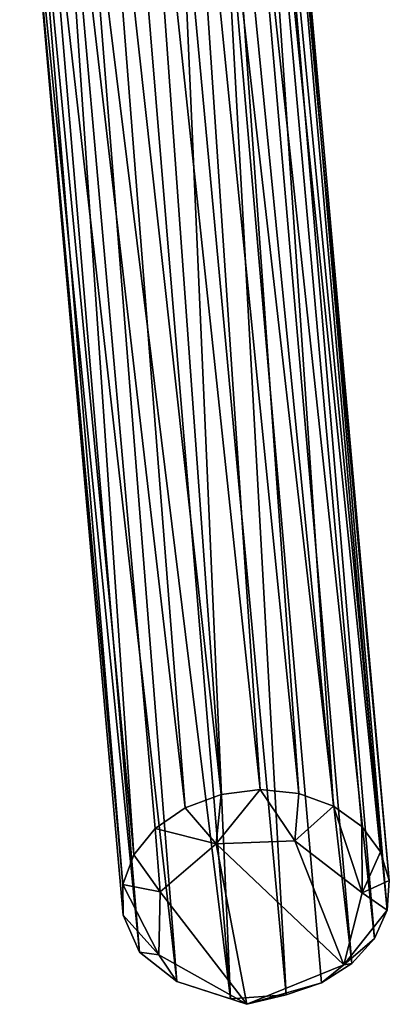
# Model space of a CAD drawing. Units: inches. Extents: x -2.4 to 2.3, y -5.5 to 5.5.
# Drawn here: x 1.7 to 2.2, y 2.3 to 3.6 of the extents above; entities that cross this region are included whole.
import ezdxf

# ---------------------------------------------------------------- set-up
doc = ezdxf.new("R2010")
doc.units = ezdxf.units.IN
doc.layers.get('0').update_dxf_attribs({"true_color": 0xc2ced6})

msp = doc.modelspace()

# ---------------------------------------------------------------- linework, layer by layer
for points in [[(1.9583, 4.1003), (2.1074, 2.5885), (2.0025, 4.13), (1.9583, 4.1003)], [(2.1659, 2.5319), (2.028, 4.1177), (2.0025, 4.13), (2.1659, 2.5319)], [(2.1659, 2.5319), (2.0025, 4.13), (2.1425, 2.5633), (2.1659, 2.5319)], [(2.1425, 2.5633), (2.0025, 4.13), (2.1074, 2.5885), (2.1425, 2.5633)], [(2.1767, 2.4962), (2.0362, 4.0706), (2.028, 4.1177), (2.1767, 2.4962)], [(2.1767, 2.4962), (2.028, 4.1177), (2.1659, 2.5319), (2.1767, 2.4962)], [(1.9182, 4.0578), (2.0639, 2.6043), (1.9583, 4.1003), (1.9182, 4.0578)], [(2.0639, 2.6043), (2.1074, 2.5885), (1.9583, 4.1003), (2.0639, 2.6043)], [(2.0362, 4.0706), (2.174, 2.4591), (2.0261, 3.9925), (2.0362, 4.0706)], [(2.0362, 4.0706), (2.1767, 2.4962), (2.174, 2.4591), (2.0362, 4.0706)], [(1.8631, 4.0428), (2.0158, 2.6095), (1.9182, 4.0578), (1.8631, 4.0428)], [(2.0158, 2.6095), (2.0639, 2.6043), (1.9182, 4.0578), (2.0158, 2.6095)], [(1.8092, 4.0365), (1.9672, 2.6034), (1.8631, 4.0428), (1.8092, 4.0365)], [(2.0158, 2.6095), (1.8631, 4.0428), (1.9672, 2.6034), (2.0158, 2.6095)], [(1.9224, 2.5868), (1.8092, 4.0365), (1.7575, 4.0103), (1.9224, 2.5868)], [(1.9224, 2.5868), (1.9672, 2.6034), (1.8092, 4.0365), (1.9224, 2.5868)], [(1.7216, 3.9625), (1.8584, 2.5281), (1.7575, 4.0103), (1.7216, 3.9625)], [(1.7575, 4.0103), (1.885, 2.5609), (1.9224, 2.5868), (1.7575, 4.0103)], [(1.8584, 2.5281), (1.885, 2.5609), (1.7575, 4.0103), (1.8584, 2.5281)], [(1.9997, 3.9004), (2.0261, 3.9925), (2.1581, 2.4237), (1.9997, 3.9004)], [(2.0261, 3.9925), (2.174, 2.4591), (2.1581, 2.4237), (2.0261, 3.9925)], [(1.8448, 2.491), (1.7216, 3.9625), (1.7165, 3.9048), (1.8448, 2.491)], [(1.8448, 2.491), (1.8584, 2.5281), (1.7216, 3.9625), (1.8448, 2.491)], [(1.7165, 3.9048), (1.7445, 3.851), (1.8655, 2.4067), (1.7165, 3.9048)], [(1.8655, 2.4067), (1.8453, 2.453), (1.7165, 3.9048), (1.8655, 2.4067)], [(1.7165, 3.9048), (1.8453, 2.453), (1.8448, 2.491), (1.7165, 3.9048)], [(2.1301, 2.3927), (1.9668, 3.8205), (1.9997, 3.9004), (2.1301, 2.3927)], [(2.1581, 2.4237), (2.1301, 2.3927), (1.9997, 3.9004), (2.1581, 2.4237)], [(1.9122, 2.3704), (1.8655, 2.4067), (1.7445, 3.851), (1.9122, 2.3704)], [(1.7445, 3.851), (1.7982, 3.8119), (1.9122, 2.3704), (1.7445, 3.851)], [(2.0482, 2.3537), (1.9154, 3.7877), (1.9668, 3.8205), (2.0482, 2.3537)], [(1.9668, 3.8205), (2.0925, 2.3687), (2.0482, 2.3537), (1.9668, 3.8205)], [(1.9668, 3.8205), (2.1301, 2.3927), (2.0925, 2.3687), (1.9668, 3.8205)], [(1.7982, 3.8119), (1.8593, 3.7922), (1.9791, 2.3485), (1.7982, 3.8119)], [(1.7982, 3.8119), (1.9791, 2.3485), (1.9122, 2.3704), (1.7982, 3.8119)], [(1.9154, 3.7877), (1.9791, 2.3485), (1.8593, 3.7922), (1.9154, 3.7877)], [(2.0482, 2.3537), (1.9791, 2.3485), (1.9154, 3.7877), (2.0482, 2.3537)], [(1.9611, 2.5419), (1.9672, 2.6034), (1.9224, 2.5868), (1.9611, 2.5419)], [(2.0158, 2.6095), (1.9611, 2.5419), (2.0592, 2.5455), (2.0158, 2.6095)], [(1.9672, 2.6034), (1.9611, 2.5419), (2.0158, 2.6095), (1.9672, 2.6034)], [(2.0592, 2.5455), (2.0639, 2.6043), (2.0158, 2.6095), (2.0592, 2.5455)], [(2.0592, 2.5455), (2.1074, 2.5885), (2.0639, 2.6043), (2.0592, 2.5455)], [(1.9611, 2.5419), (1.9224, 2.5868), (1.885, 2.5609), (1.9611, 2.5419)], [(2.1074, 2.5885), (2.0592, 2.5455), (2.1428, 2.4808), (2.1074, 2.5885)], [(2.1425, 2.5633), (2.1074, 2.5885), (2.1428, 2.4808), (2.1425, 2.5633)], [(1.885, 2.5609), (1.8584, 2.5281), (1.8912, 2.4818), (1.885, 2.5609)], [(1.8912, 2.4818), (1.9611, 2.5419), (1.885, 2.5609), (1.8912, 2.4818)], [(2.1428, 2.4808), (2.1659, 2.5319), (2.1425, 2.5633), (2.1428, 2.4808)], [(1.9611, 2.5419), (1.8912, 2.4818), (1.9994, 2.3418), (1.9611, 2.5419)], [(2.1202, 2.3908), (2.0592, 2.5455), (1.9611, 2.5419), (2.1202, 2.3908)], [(1.9994, 2.3418), (2.1202, 2.3908), (1.9611, 2.5419), (1.9994, 2.3418)], [(2.0592, 2.5455), (2.1202, 2.3908), (2.1428, 2.4808), (2.0592, 2.5455)], [(1.8912, 2.4818), (1.8584, 2.5281), (1.8448, 2.491), (1.8912, 2.4818)], [(2.1428, 2.4808), (2.1767, 2.4962), (2.1659, 2.5319), (2.1428, 2.4808)], [(1.8899, 2.4035), (1.8912, 2.4818), (1.8448, 2.491), (1.8899, 2.4035)], [(1.8899, 2.4035), (1.8448, 2.491), (1.8453, 2.453), (1.8899, 2.4035)], [(2.1428, 2.4808), (2.174, 2.4591), (2.1767, 2.4962), (2.1428, 2.4808)], [(1.9994, 2.3418), (1.8912, 2.4818), (1.8899, 2.4035), (1.9994, 2.3418)], [(2.174, 2.4591), (2.1428, 2.4808), (2.1202, 2.3908), (2.174, 2.4591)], [(2.1202, 2.3908), (2.1581, 2.4237), (2.174, 2.4591), (2.1202, 2.3908)], [(1.8453, 2.453), (1.8655, 2.4067), (1.8899, 2.4035), (1.8453, 2.453)], [(2.1202, 2.3908), (2.1301, 2.3927), (2.1581, 2.4237), (2.1202, 2.3908)], [(1.8655, 2.4067), (1.9122, 2.3704), (1.8899, 2.4035), (1.8655, 2.4067)], [(1.9122, 2.3704), (1.9994, 2.3418), (1.8899, 2.4035), (1.9122, 2.3704)], [(2.0925, 2.3687), (2.1301, 2.3927), (2.1202, 2.3908), (2.0925, 2.3687)], [(2.1202, 2.3908), (1.9994, 2.3418), (2.0925, 2.3687), (2.1202, 2.3908)], [(1.9994, 2.3418), (1.9122, 2.3704), (1.9791, 2.3485), (1.9994, 2.3418)], [(1.9994, 2.3418), (2.0482, 2.3537), (2.0925, 2.3687), (1.9994, 2.3418)], [(1.9994, 2.3418), (1.9791, 2.3485), (2.0482, 2.3537), (1.9994, 2.3418)]]:
    msp.add_lwpolyline(points)

doc.saveas('drawing.dxf')
